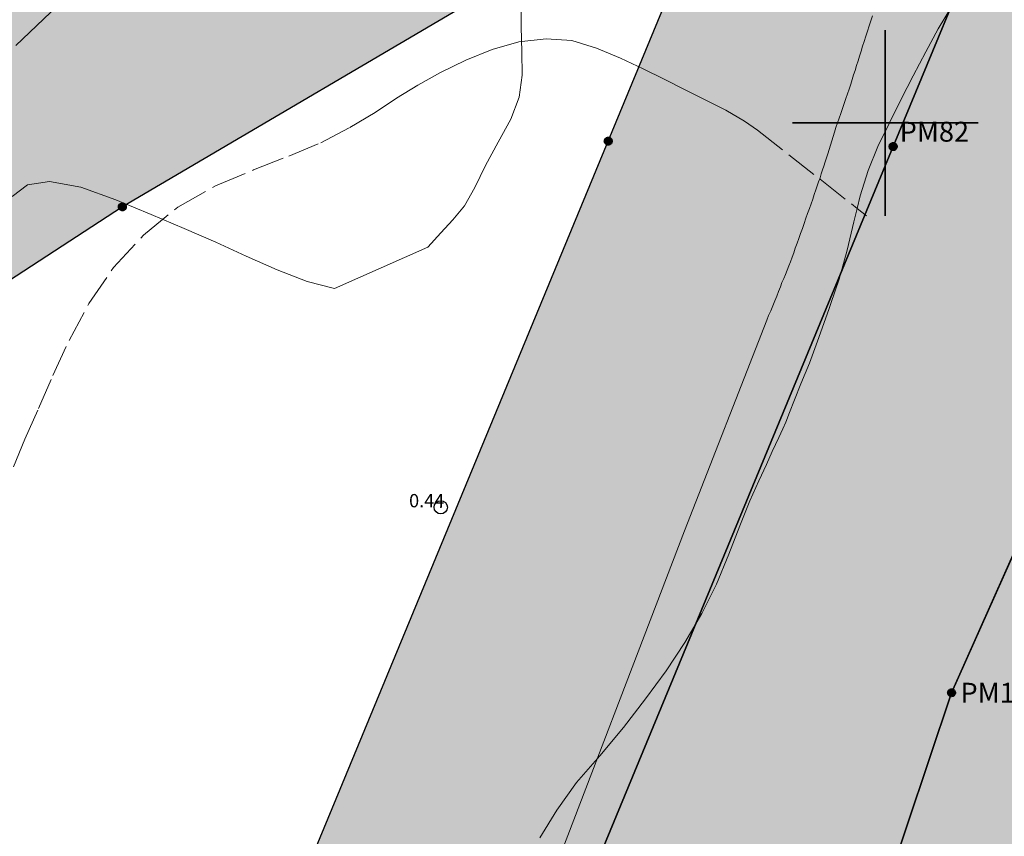
# Model space of a CAD drawing. Extents: x 497737 to 498987, y 1832160 to 1832970.
# Drawn here: x 497835 to 497909, y 1832746 to 1832808 of the extents above; entities that cross this region are included whole.
import ezdxf

# ---------------------------------------------------------------- set-up
doc = ezdxf.new("R2010")
doc.units = 0
doc.header["$MEASUREMENT"] = 0
doc.header["$PDMODE"] = 32
doc.header["$PDSIZE"] = -0.37
doc.linetypes.add('ACAD_ISO02W100', pattern=[15, 12, -3])
for name, color, linetype in [('0BUFER', 7, 'Continuous'), ('0E20', 7, 'Continuous'), ('0MM', 7, 'Continuous'), ('0TODAS1K', 7, 'Continuous'), ('0VERT1', 7, 'Continuous'), ('0VERT7', 7, 'Continuous'), ('1TODAS1K', 7, 'Continuous'), ('1VERTICE', 7, 'Continuous'), ('ARBOLES', 90, 'Continuous'), ('COTA FOTOGRAMETRICA', 10, 'Continuous'), ('CURVA MAESTRA', 17, 'Continuous'), ('ESTERO', 7, 'Continuous'), ('SIMBOLO GRADICULA', 7, 'Continuous'), ('VEREDA', 7, 'Continuous')]:
    doc.layers.add(name, color=color, linetype=linetype)
doc.styles.add('WMF-Times New Roman0', font='TIMES.TTF')
doc.linetypes.add('ZIGZAG', pattern='A,0.00254,-5.08,[131,ltypeshp.shx,S=5.08,R=0,X=-5.08,Y=0],-10.16,[131,ltypeshp.shx,S=5.08,R=180,X=5.08,Y=0],-5.08', length=20.32254)

msp = doc.modelspace()

# ---------------------------------------------------------------- hatches: boundary and pattern name
at = {"linetype": 'Continuous'}
for color, points in [(254, [(498417.74, 1832933.91), (498417.84, 1832934.12), (498457.34, 1832934.12), (498449.26, 1832929.72), (498444.32, 1832928.62), (498439.4, 1832929.34), (498436.53, 1832927.06), (498437.13, 1832924.49), (498441.44, 1832920.76), (498476.95, 1832907.05), (498479.53, 1832905.06), (498482.22, 1832900.62), (498484.14, 1832894.3), (498479.09, 1832866.19), (498477.8, 1832853.47), (498477.1, 1832844.95), (498477.43, 1832837.57), (498480.33, 1832819.96), (498483.67, 1832812.75), (498497.75, 1832788.65), (498504.76, 1832778.51), (498507.87, 1832769.22), (498507.66, 1832760.67), (498506.08, 1832752.7), (498503.22, 1832743), (498499.14, 1832734.28), (498490.37, 1832726.11), (498483.49, 1832722.32), (498476.46, 1832716.93), (498467.82, 1832712.22), (498439.92, 1832688.09), (498433.54, 1832683.75), (498420.96, 1832679.63), (498412.97, 1832679.66), (498406.27, 1832682.12), (498397.69, 1832680.39), (498390.92, 1832683.08), (498389.37, 1832689), (498386.59, 1832709.46), (498383.72, 1832718.38), (498381.22, 1832731.07), (498380.91, 1832737.91), (498383.48, 1832747.48), (498382, 1832749.61), (498376.44, 1832752.65), (498370.82, 1832760.91), (498368.57, 1832762.59), (498366.6, 1832760.58), (498366.6, 1832759.37), (498370.36, 1832755.54), (498377.24, 1832746.05), (498368.51, 1832736), (498365.37, 1832734.05), (498355.26, 1832730.17), (498352.78, 1832727.89), (498352.42, 1832725.89), (498368.03, 1832733.23), (498369.84, 1832733.56), (498372.92, 1832732.2), (498376.21, 1832726.79), (498376.76, 1832719.41), (498379.37, 1832712.85), (498381.6, 1832707.27), (498383.55, 1832698.28), (498385.01, 1832692.73), (498386.03, 1832683.37), (498385.2, 1832675.94), (498381.42, 1832667.96), (498367.78, 1832655.08), (498350.69, 1832640.93), (498345.79, 1832634.13), (498342.09, 1832631.89), (498336.61, 1832630.43), (498331.37, 1832623.47), (498326.4, 1832618.88), (498306.45, 1832604.37), (498301.98, 1832600.23), (498295.77, 1832591.11), (498292.81, 1832578.02), (498290.76, 1832573.74), (498283.07, 1832565.16), (498277.73, 1832562.16), (498273.39, 1832562.2), (498263.86, 1832564.03), (498254.33, 1832569.11), (498248.9, 1832573.75), (498237.63, 1832580.78), (498223.11, 1832593.2), (498215.91, 1832600.72), (498210.63, 1832604.07), (498200.15, 1832608.22), (498192.5, 1832609.72), (498182.53, 1832607.2), (498180.61, 1832607.67), (498172.88, 1832612.76), (498154.97, 1832628.39), (498122.25, 1832648.02), (498106.6, 1832654.73), (498105.04, 1832657.33), (498099.7, 1832656.34), (498085.4, 1832656.34), (498083.6, 1832656), (498057.58, 1832651.16), (498020.58, 1832647.68), (498000.97, 1832644.25), (497967.55, 1832642.91), (497957.66, 1832645.95), (497949.52, 1832647.13), (497943.76, 1832649.2), (497932.54, 1832647.75), (497920.73, 1832651.73), (497917.75, 1832653.72), (497913.82, 1832658.74), (497914.67, 1832662.94), (497913.9, 1832665.02), (497908.09, 1832661.53), (497905.5, 1832660.97), (497904.36, 1832660.94), (497890.95, 1832665.63), (497885.58, 1832672.46), (497884.61, 1832674.75), (497883.58, 1832682.5), (497884.14, 1832692.24), (497886.48, 1832701.71), (497905, 1832757.02), (497916.04, 1832781.78), (497922.79, 1832787.76), (497925.32, 1832783.26), (497925.74, 1832774.4), (497922.2, 1832757.68), (497920.28, 1832748.64), (497921.44, 1832746.75), (497923.37, 1832749.14), (497925.5, 1832758.38), (497928.15, 1832778.97), (497928.2, 1832783.63), (497926.18, 1832796.66), (497931.01, 1832811.46), (497932.74, 1832824.68), (497932.39, 1832830.6), (497930.32, 1832838.06), (497927.27, 1832845.33), (497924.17, 1832850.25), (497921.43, 1832853.35), (497917.83, 1832855.52), (497904.4, 1832859.98), (497882.79, 1832856.82), (497871.62, 1832852.79), (497849.54, 1832841.27), (497849.36, 1832841.17), (497827.22, 1832833.29), (497776.59, 1832820.71), (497767.95, 1832819.23), (497760.25, 1832818.5), (497760.25, 1832838.69), (497765.32, 1832839.07), (497771.95, 1832839.99), (497821.44, 1832852.46), (497841.34, 1832859.55), (497864.82, 1832871.59), (497879.9, 1832876.61), (497904.4, 1832879.98), (497910.71, 1832878.96), (497928.15, 1832872.65), (497936.4, 1832866.61), (497941.1, 1832860.9), (497945.72, 1832853.06), (497951.66, 1832835.94), (497952.57, 1832822.09), (497950.84, 1832808.87), (497946.68, 1832795), (497948.2, 1832783.45), (497947.99, 1832776.41), (497944.99, 1832753.89), (497942.86, 1832744.65), (497940.69, 1832739.14), (497936.76, 1832733.9), (497931.44, 1832729.43), (497924.91, 1832727.05), (497916.21, 1832727.52), (497905.7, 1832696.12), (497904, 1832689.24), (497903.9, 1832682.34), (497910.43, 1832684.72), (497917.37, 1832684.72), (497920.74, 1832683.82), (497926.76, 1832680.34), (497929.22, 1832677.88), (497931.22, 1832675.02), (497933.82, 1832668.42), (497947.23, 1832668.9), (497970.16, 1832663.03), (497998.84, 1832664.18), (498018.7, 1832667.59), (498054.81, 1832670.99), (498081.92, 1832676.03), (498097.87, 1832676.34), (498105.04, 1832677.33), (498111.89, 1832676.12), (498115.04, 1832674.65), (498119.65, 1832670.9), (498132.54, 1832665.17), (498165.26, 1832645.54), (498185.3, 1832628.53), (498192.5, 1832629.72), (498204.02, 1832627.84), (498209.76, 1832625.56), (498221.34, 1832620.96), (498230.36, 1832614.55), (498236.87, 1832607.74), (498249.48, 1832596.96), (498259.48, 1832590.73), (498265.67, 1832585.73), (498272.05, 1832582.82), (498273.84, 1832584.82), (498276.27, 1832595.53), (498278.45, 1832601.11), (498288.39, 1832614.91), (498294.69, 1832620.55), (498313.69, 1832634.36), (498318.69, 1832639.45), (498323.75, 1832645.75), (498326.61, 1832647.75), (498332.62, 1832650.07), (498337.94, 1832656.33), (498354.53, 1832670.07), (498364.95, 1832679.91), (498365.69, 1832681.48), (498365.29, 1832689.09), (498362.4, 1832701.41), (498360.01, 1832707.41), (498352.42, 1832705.89), (498348.95, 1832706.2), (498342.42, 1832708.57), (498337.1, 1832713.04), (498335.1, 1832715.89), (498332.72, 1832722.42), (498332.75, 1832729.5), (498335.46, 1832737.89), (498342.41, 1832745.49), (498349.28, 1832749.37), (498346.9, 1832755.9), (498346.9, 1832764.06), (498349.28, 1832770.58), (498355.72, 1832777.91), (498358.57, 1832779.91), (498365.1, 1832782.28), (498372.05, 1832782.28), (498375.41, 1832781.38), (498382.82, 1832776.9), (498390.26, 1832767.89), (498397.32, 1832762.46), (498400.8, 1832757.48), (498403.17, 1832750.95), (498403.17, 1832744.01), (498401.03, 1832735.72), (498401.13, 1832733.47), (498403.52, 1832721.81), (498406.41, 1832712.15), (498407.79, 1832701.98), (498416.56, 1832699.65), (498424.63, 1832701.87), (498427.7, 1832703.97), (498454.73, 1832727.34), (498478.55, 1832742.43), (498482.67, 1832746.27), (498486.64, 1832757.49), (498487.79, 1832766.19), (498486.69, 1832769.47), (498480.49, 1832778.56), (498466.41, 1832802.65), (498462.18, 1832811.54), (498460.59, 1832816.71), (498457.7, 1832834.32), (498457.12, 1832844.06), (498457.91, 1832855.49), (498459.41, 1832869.73), (498463.21, 1832890.91), (498434.23, 1832902.1), (498428.34, 1832905.64), (498421.81, 1832911.64), (498419.81, 1832914.49), (498417.63, 1832920.01), (498416.53, 1832927.06)]), (131, [(497881.99, 1832837.12), (497891.66, 1832840.07), (497899.86, 1832837.96), (497902.88, 1832834.64), (497906.74, 1832827.65), (497908.45, 1832822.2), (497908.15, 1832816.5), (497873.13, 1832731.77), (497868.93, 1832716.38), (497863.58, 1832701.62), (497861.63, 1832684.28), (497866.01, 1832660.62), (497868.73, 1832650.83), (497870.78, 1832647.07), (497874.39, 1832642.77), (497881.48, 1832636.96), (497897.11, 1832631.09), (497904.36, 1832660.94), (497890.95, 1832665.63), (497885.58, 1832672.46), (497884.61, 1832674.75), (497883.58, 1832682.5), (497884.14, 1832692.24), (497886.48, 1832701.71), (497905, 1832757.02), (497916.04, 1832781.78), (497922.79, 1832787.76), (497925.32, 1832783.26), (497925.74, 1832774.4), (497920.28, 1832748.64), (497921.44, 1832746.75), (497923.37, 1832749.14), (497925.5, 1832758.38), (497928.15, 1832778.97), (497928.2, 1832783.63), (497926.18, 1832796.66), (497931.01, 1832811.46), (497932.74, 1832824.68), (497932.39, 1832830.6), (497930.32, 1832838.06), (497927.27, 1832845.33), (497924.17, 1832850.25), (497921.43, 1832853.35), (497917.83, 1832855.52), (497904.4, 1832859.98), (497882.79, 1832856.82), (497871.62, 1832852.79), (497849.36, 1832841.17), (497827.22, 1832833.29), (497776.59, 1832820.71), (497767.95, 1832819.23), (497760.25, 1832818.5), (497760.25, 1832793.82), (497765.51, 1832793.37), (497783.77, 1832797.36), (497800.84, 1832797.26), (497809.74, 1832798.39), (497819.91, 1832802.27), (497831.66, 1832810.5), (497863.4, 1832829.19)]), (174, [(497879.12, 1832798.33), (497879.07, 1832798.33), (497879.02, 1832798.35), (497878.97, 1832798.37), (497878.93, 1832798.4), (497878.89, 1832798.44), (497878.86, 1832798.48), (497878.84, 1832798.53), (497878.83, 1832798.58), (497878.82, 1832798.63), (497878.83, 1832798.68), (497878.84, 1832798.73), (497878.86, 1832798.78), (497878.89, 1832798.82), (497878.93, 1832798.86), (497878.97, 1832798.89), (497879.02, 1832798.91), (497879.07, 1832798.93), (497879.12, 1832798.93), (497879.17, 1832798.93), (497879.23, 1832798.91), (497879.27, 1832798.89), (497879.32, 1832798.86), (497879.35, 1832798.82), (497879.38, 1832798.78), (497879.4, 1832798.73), (497879.42, 1832798.68), (497879.42, 1832798.63), (497879.42, 1832798.58), (497879.4, 1832798.53), (497879.38, 1832798.48), (497879.35, 1832798.44), (497879.32, 1832798.4), (497879.27, 1832798.37), (497879.23, 1832798.35), (497879.17, 1832798.33)]), (174, [(497900.59, 1832797.91), (497900.54, 1832797.92), (497900.49, 1832797.93), (497900.44, 1832797.95), (497900.4, 1832797.98), (497900.36, 1832798.02), (497900.33, 1832798.06), (497900.31, 1832798.11), (497900.3, 1832798.16), (497900.29, 1832798.21), (497900.3, 1832798.27), (497900.31, 1832798.32), (497900.33, 1832798.36), (497900.36, 1832798.41), (497900.4, 1832798.44), (497900.44, 1832798.47), (497900.49, 1832798.5), (497900.54, 1832798.51), (497900.59, 1832798.51), (497900.64, 1832798.51), (497900.69, 1832798.5), (497900.74, 1832798.47), (497900.78, 1832798.44), (497900.82, 1832798.41), (497900.85, 1832798.36), (497900.87, 1832798.32), (497900.89, 1832798.27), (497900.89, 1832798.21), (497900.89, 1832798.16), (497900.87, 1832798.11), (497900.85, 1832798.06), (497900.82, 1832798.02), (497900.78, 1832797.98), (497900.74, 1832797.95), (497900.69, 1832797.93), (497900.64, 1832797.92)]), (174, [(497842.49, 1832793.37), (497842.44, 1832793.37), (497842.39, 1832793.39), (497842.34, 1832793.41), (497842.3, 1832793.44), (497842.26, 1832793.48), (497842.23, 1832793.52), (497842.21, 1832793.57), (497842.2, 1832793.62), (497842.19, 1832793.67), (497842.2, 1832793.72), (497842.21, 1832793.77), (497842.23, 1832793.82), (497842.26, 1832793.86), (497842.3, 1832793.9), (497842.34, 1832793.93), (497842.39, 1832793.95), (497842.44, 1832793.96), (497842.49, 1832793.97), (497842.54, 1832793.96), (497842.59, 1832793.95), (497842.64, 1832793.93), (497842.68, 1832793.9), (497842.72, 1832793.86), (497842.75, 1832793.82), (497842.77, 1832793.77), (497842.79, 1832793.72), (497842.79, 1832793.67), (497842.79, 1832793.62), (497842.77, 1832793.57), (497842.75, 1832793.52), (497842.72, 1832793.48), (497842.68, 1832793.44), (497842.64, 1832793.41), (497842.59, 1832793.39), (497842.54, 1832793.37)]), (174, [(497905, 1832756.72), (497904.95, 1832756.73), (497904.9, 1832756.74), (497904.85, 1832756.76), (497904.81, 1832756.79), (497904.77, 1832756.83), (497904.74, 1832756.87), (497904.72, 1832756.92), (497904.71, 1832756.97), (497904.7, 1832757.02), (497904.71, 1832757.07), (497904.72, 1832757.12), (497904.74, 1832757.17), (497904.77, 1832757.21), (497904.81, 1832757.25), (497904.85, 1832757.28), (497904.9, 1832757.3), (497904.95, 1832757.32), (497905, 1832757.32), (497905.06, 1832757.32), (497905.11, 1832757.3), (497905.15, 1832757.28), (497905.2, 1832757.25), (497905.23, 1832757.21), (497905.26, 1832757.17), (497905.28, 1832757.12), (497905.3, 1832757.07), (497905.3, 1832757.02), (497905.3, 1832756.97), (497905.28, 1832756.92), (497905.26, 1832756.87), (497905.23, 1832756.83), (497905.2, 1832756.79), (497905.15, 1832756.76), (497905.11, 1832756.74), (497905.06, 1832756.73)])]:
    msp.add_hatch(color=color, dxfattribs=at).paths.add_polyline_path(points)
h = msp.add_hatch(color=254, dxfattribs=at)
h.paths.add_polyline_path([(498645.37, 1832330.98), (498647.66, 1832333.75), (498655, 1832329.32), (498658.47, 1832326.55), (498650.87, 1832328.75)], flags=16)
h.paths.add_polyline_path([(498083.53, 1832626.17), (498086.43, 1832626.99), (498092.32, 1832625.77), (498105.23, 1832619.83), (498111.87, 1832622.49), (498116.94, 1832622.62), (498127, 1832618.53), (498138.36, 1832610.35), (498144.92, 1832607.32), (498154.1, 1832599.87), (498167.64, 1832582.22), (498172.9, 1832574.16), (498178.51, 1832568.78), (498187.95, 1832554.5), (498193.37, 1832550.06), (498202.31, 1832544.79), (498208.3, 1832539.24), (498243.59, 1832514.22), (498252.26, 1832510.39), (498265.8, 1832506.85), (498307.46, 1832491.01), (498314.36, 1832489.2), (498323.86, 1832488.68), (498332.4, 1832490.9), (498340.07, 1832493.94), (498349.87, 1832495.61), (498359.96, 1832499.16), (498395.01, 1832516.04), (498418.6, 1832533.54), (498440.84, 1832543.99), (498474.86, 1832554.14), (498483.05, 1832557.62), (498490.47, 1832562.15), (498515.66, 1832568.67), (498534.25, 1832574.85), (498558.06, 1832590.44), (498564.58, 1832594.71), (498573.91, 1832606.72), (498580.84, 1832621.88), (498584.7, 1832636.74), (498586.16, 1832647.17), (498587.02, 1832663.21), (498583.86, 1832683.63), (498572.17, 1832735.42), (498572.75, 1832753.2), (498576.45, 1832764.34), (498580.77, 1832769.41), (498588.25, 1832772.94), (498588.39, 1832772.95), (498604.11, 1832774.03), (498619.16, 1832771.69), (498629.48, 1832767.49), (498635.77, 1832763.18), (498641.25, 1832756.62), (498646.35, 1832745.02), (498650.33, 1832708.45), (498648.93, 1832692.94), (498645.88, 1832682.53), (498642.1, 1832662.67), (498637.77, 1832647.15), (498632.64, 1832618.9), (498627.28, 1832602.89), (498625.34, 1832593.23), (498623.86, 1832563.55), (498624.66, 1832548.91), (498626.78, 1832533.4), (498632.75, 1832514.17), (498647.71, 1832492.68), (498665.42, 1832474.45), (498672.99, 1832464.92), (498684.68, 1832454.06), (498694.7, 1832447.71), (498705.24, 1832436.89), (498709.85, 1832430.24), (498718.95, 1832421.32), (498723.83, 1832414.93), (498727.66, 1832408.11), (498726.08, 1832401.84), (498726.46, 1832396.23), (498725.37, 1832394.77), (498710.94, 1832390.21), (498700.72, 1832388.28), (498693.35, 1832389.27), (498686.42, 1832391.3), (498674.13, 1832392.11), (498658.66, 1832397.12), (498651.98, 1832396.81), (498645.47, 1832398.66), (498635.41, 1832395.83), (498633.76, 1832396.38), (498632.78, 1832398.81), (498631.29, 1832399.09), (498621.8, 1832395.72), (498615.91, 1832399.74), (498602.63, 1832401.58), (498597, 1832406.42), (498595.38, 1832407.8), (498590.68, 1832409.99), (498578.26, 1832407.23), (498569.66, 1832407.82), (498551.98, 1832404.63), (498532.8, 1832397.63), (498520.27, 1832390.19), (498519.83, 1832388.19), (498521.74, 1832384.89), (498521.91, 1832382.54), (498525.2, 1832379.76), (498531.49, 1832377.39), (498539.55, 1832378.94), (498543.39, 1832378.45), (498556.77, 1832372.9), (498562.43, 1832367.61), (498566.62, 1832364.89), (498589.39, 1832355.25), (498599.52, 1832352.67), (498618.51, 1832345.59), (498622.81, 1832344.7), (498629.53, 1832343.32), (498630.42, 1832343.83), (498630.34, 1832345.88), (498626.82, 1832353.75), (498626.5, 1832356.74), (498627.79, 1832360.7), (498630.94, 1832362.3), (498634.51, 1832361.69), (498652.62, 1832354.13), (498666.4, 1832345.79), (498677.96, 1832336.65), (498683.33, 1832329.41), (498685.65, 1832328.1), (498710.03, 1832324.82), (498726.21, 1832326.56), (498745.21, 1832325.3), (498752.71, 1832324), (498762.93, 1832320.05), (498773.01, 1832315), (498787.26, 1832309.69), (498790.01, 1832308.67), (498798.77, 1832304.05), (498819.91, 1832302.65), (498825.25, 1832301.5), (498825.25, 1832281.03), (498817.12, 1832282.8), (498793.21, 1832284.38), (498781.83, 1832290.38), (498765.01, 1832296.63), (498754.82, 1832301.74), (498747.34, 1832304.63), (498742.84, 1832305.41), (498726.62, 1832306.49), (498717.68, 1832305.53), (498722.65, 1832303.5), (498730.49, 1832299.29), (498739.83, 1832295.75), (498751.4, 1832293.37), (498764.56, 1832288.85), (498775.95, 1832289.89), (498787.18, 1832285.35), (498790.48, 1832283.35), (498799.29, 1832282.66), (498813.95, 1832278.3), (498825.25, 1832273.17), (498825.25, 1832251.21), (498806.94, 1832259.52), (498795.62, 1832262.88), (498784.17, 1832263.78), (498778.18, 1832267.41), (498772.94, 1832269.53), (498764.16, 1832268.73), (498761.07, 1832269.14), (498746.25, 1832274.01), (498734.23, 1832276.48), (498722.17, 1832281.06), (498714.12, 1832285.38), (498696.9, 1832292.4), (498684.61, 1832296.01), (498680.31, 1832296.83), (498672.83, 1832298.25), (498657.45, 1832306.49), (498644.48, 1832309.72), (498611.68, 1832323.21), (498602.25, 1832325.71), (498592.79, 1832329.5), (498584.04, 1832331.74), (498578, 1832331.79), (498546.63, 1832342.54), (498522.97, 1832353.08), (498511.02, 1832361.88), (498507.75, 1832362.66), (498499.97, 1832362.21), (498494.9, 1832365.46), (498489.15, 1832369.16), (498474.86, 1832371.54), (498470.86, 1832374.42), (498450.61, 1832382.62), (498429.35, 1832386.21), (498420.85, 1832386.06), (498413.14, 1832389.94), (498402.67, 1832388.35), (498397.3, 1832389.32), (498384.48, 1832394.83), (498375.8, 1832401.78), (498364.16, 1832408.08), (498359.47, 1832408.88), (498350.86, 1832407.75), (498338.35, 1832412.5), (498330.86, 1832416.96), (498323.2, 1832417.34), (498307.66, 1832424.12), (498295.49, 1832431.75), (498263.63, 1832444.57), (498243.45, 1832451.49), (498205.14, 1832462.19), (498191.82, 1832467.39), (498185.34, 1832468.75), (498181.93, 1832468.54), (498178.25, 1832469.78), (498177.75, 1832470.74), (498174.03, 1832471.64), (498171.8, 1832471.6), (498166.29, 1832467.64), (498163.66, 1832467.4), (498162.51, 1832468.99), (498160.8, 1832475.29), (498156.17, 1832476.96), (498153.46, 1832476.68), (498143.9, 1832472.61), (498141.14, 1832473.37), (498134.94, 1832476.9), (498131.81, 1832482.71), (498123.93, 1832482.23), (498096.7, 1832492.68), (498083.38, 1832495.72), (498066.25, 1832501.94), (498057.6, 1832505.74), (498047.13, 1832512.38), (498020.38, 1832524.51), (497979.54, 1832540.61), (497963.48, 1832545), (497952.98, 1832549.28), (497944.98, 1832553.18), (497911.06, 1832569.72), (497887.36, 1832576.93), (497848.34, 1832591.93), (497831.78, 1832596.73), (497815.76, 1832599.35), (497793.06, 1832606.44), (497784.58, 1832610.67), (497780.54, 1832611.08), (497760.25, 1832618.86), (497760.25, 1832640.28), (497785.22, 1832630.71), (497790.25, 1832630.2), (497800.55, 1832625.05), (497820.37, 1832618.86), (497836.19, 1832616.27), (497854.72, 1832610.9), (497893.86, 1832595.85), (497918.39, 1832588.4), (497951.28, 1832572.36), (497961.14, 1832567.55), (497969.91, 1832563.98), (497985.86, 1832559.62), (498028.18, 1832542.93), (498056.66, 1832530.01), (498067.03, 1832523.44), (498073.69, 1832520.51), (498089.04, 1832514.94), (498102.54, 1832511.86), (498127.04, 1832502.46), (498131.97, 1832502.66), (498138.67, 1832501.51), (498144.55, 1832498.12), (498147.17, 1832495.58), (498154.34, 1832496.83), (498158.68, 1832497.31), (498167.98, 1832494.17), (498172.35, 1832491.54), (498178.82, 1832491.14), (498186.63, 1832488.51), (498191.29, 1832488.03), (498197.55, 1832486.62), (498211.49, 1832481.18), (498249.39, 1832470.59), (498270.61, 1832463.32), (498304.61, 1832449.64), (498316.13, 1832442.42), (498327.85, 1832437.13), (498336.82, 1832436.68), (498347.08, 1832430.58), (498353.26, 1832428.23), (498359.85, 1832429.1), (498370.77, 1832427.25), (498386.91, 1832418.52), (498394.87, 1832412.13), (498402.96, 1832408.62), (498416.45, 1832410.67), (498425.44, 1832406.14), (498430.85, 1832406.24), (498456.09, 1832401.98), (498480.58, 1832392.05), (498482.74, 1832390.5), (498496.5, 1832388.2), (498500.16, 1832385.85), (498500.14, 1832391.66), (498502.95, 1832400.19), (498507.42, 1832405.51), (498522.6, 1832414.82), (498548.43, 1832424.31), (498566.11, 1832427.5), (498576.74, 1832427.38), (498587.2, 1832429.68), (498594.15, 1832429.68), (498603.8, 1832425.95), (498611.2, 1832420.58), (498619.38, 1832419.43), (498624.27, 1832417.82), (498631.29, 1832419.09), (498639.29, 1832417.7), (498645.47, 1832418.66), (498648.94, 1832418.35), (498654.3, 1832416.94), (498662.14, 1832416.82), (498677.93, 1832411.9), (498687.74, 1832411.25), (498700.19, 1832408.53), (498702.9, 1832409.04), (498695.84, 1832415.96), (498689.75, 1832424.14), (498682.02, 1832432.07), (498671.06, 1832439.41), (498659.37, 1832450.27), (498650.38, 1832461.23), (498631.3, 1832481.25), (498616.33, 1832502.74), (498613.65, 1832508.24), (498607.68, 1832527.47), (498604.89, 1832545.92), (498604.84, 1832546.21), (498603.89, 1832562.45), (498605.73, 1832597.15), (498608.31, 1832609.24), (498613.22, 1832623.89), (498618.1, 1832650.72), (498622.61, 1832667.23), (498626.24, 1832686.27), (498629.19, 1832696.69), (498630.23, 1832708.26), (498626.8, 1832739.79), (498625.61, 1832742.49), (498624.08, 1832745.98), (498619.95, 1832749.77), (498613.78, 1832752.28), (498603.25, 1832753.92), (498593.85, 1832753.28), (498592.65, 1832749.65), (498592.24, 1832737.17), (498603.24, 1832688.57), (498606.78, 1832666.26), (498605.97, 1832644.39), (498604.06, 1832631.72), (498600.2, 1832616.86), (498592.1, 1832598.4), (498580.38, 1832582.44), (498575.53, 1832577.97), (498545.2, 1832558.12), (498540.56, 1832555.88), (498521.97, 1832549.7), (498498.35, 1832543.53), (498490.88, 1832539.22), (498482.69, 1832535.74), (498448, 1832525.25), (498428.91, 1832516.28), (498403.69, 1832498.03), (498366.59, 1832480.29), (498356.5, 1832476.74), (498345.49, 1832474.58), (498328.91, 1832469.32), (498322.77, 1832468.7), (498313.27, 1832469.22), (498300.35, 1832472.31), (498259.7, 1832487.78), (498244.17, 1832492.1), (498232.02, 1832497.91), (498194.79, 1832524.27), (498192.26, 1832527.58), (498180.86, 1832534.39), (498175.27, 1832539.04), (498171.26, 1832543.48), (498163.06, 1832555.89), (498156.14, 1832563.24), (498139.66, 1832585.83), (498134.26, 1832590.22), (498126.69, 1832594.12), (498117.25, 1832600.9), (498114.53, 1832602.01), (498108.71, 1832600.14), (498101.76, 1832600.14), (498086.73, 1832606.32), (498081.49, 1832605.55), (498070.57, 1832606.66), (498067.55, 1832606.97), (498057.04, 1832605.02), (498050.4, 1832605.92), (498021.36, 1832601.03), (498017.64, 1832599.21), (498010.79, 1832598), (498007.32, 1832598.31), (498001.93, 1832600.15), (497961.88, 1832597.56), (497930.43, 1832598.66), (497924.36, 1832599.85), (497916.01, 1832603.29), (497908.75, 1832608.41), (497890.33, 1832612.41), (497874.45, 1832618.24), (497868.82, 1832621.48), (497859.07, 1832629.91), (497855.46, 1832634.21), (497851.17, 1832641.27), (497846.35, 1832656.97), (497841.96, 1832680.64), (497841.75, 1832686.52), (497844.78, 1832708.45), (497849.85, 1832722.43), (497854.64, 1832739.41), (497879.12, 1832798.63), (497886.91, 1832817.48), (497872.44, 1832811.3), (497842.49, 1832793.67), (497827.03, 1832783.58), (497812.27, 1832778.55), (497800.72, 1832777.26), (497785.87, 1832777.35), (497769.79, 1832773.83), (497763.81, 1832773.44), (497760.25, 1832773.88), (497760.25, 1832793.82), (497765.51, 1832793.37), (497783.77, 1832797.36), (497800.84, 1832797.26), (497809.74, 1832798.39), (497819.91, 1832802.27), (497831.66, 1832810.5), (497863.4, 1832829.19), (497881.99, 1832837.12), (497891.66, 1832840.07), (497899.86, 1832837.96), (497902.88, 1832834.64), (497906.74, 1832827.65), (497908.45, 1832822.2), (497908.15, 1832816.5), (497900.59, 1832798.21), (497873.13, 1832731.77), (497868.93, 1832716.38), (497863.58, 1832701.62), (497861.63, 1832684.28), (497866.01, 1832660.62), (497868.73, 1832650.83), (497870.78, 1832647.07), (497874.39, 1832642.77), (497881.48, 1832636.96), (497897.11, 1832631.09), (497897.78, 1832630.96), (497912.14, 1832628.39), (497917.66, 1832626.49), (497920.61, 1832624.87), (497923.66, 1832621.76), (497931.2, 1832618.64), (497960.59, 1832617.52), (498007.42, 1832620.55), (498010.79, 1832618), (498013.95, 1832620.06), (498050.62, 1832626.24), (498057.04, 1832625.02), (498063.84, 1832626.9), (498068.47, 1832627), (498081.49, 1832625.55)])

# ---------------------------------------------------------------- linework, layer by layer
at = {"layer": '0BUFER'}
for points in [[(497831.66, 1832810.5), (497863.4, 1832829.19), (497881.99, 1832837.12), (497891.66, 1832840.07), (497899.86, 1832837.96), (497902.88, 1832834.64), (497906.74, 1832827.65), (497908.45, 1832822.2), (497908.15, 1832816.5), (497900.59, 1832798.21), (497873.13, 1832731.77), (497868.93, 1832716.38), (497863.58, 1832701.62), (497861.63, 1832684.28)], [(497841.96, 1832680.64), (497841.75, 1832686.52), (497844.78, 1832708.45), (497849.85, 1832722.43), (497854.64, 1832739.41), (497879.12, 1832798.63), (497886.91, 1832817.48), (497872.44, 1832811.3), (497842.49, 1832793.67), (497827.03, 1832783.58)], [(497883.58, 1832682.5), (497884.14, 1832692.24), (497886.48, 1832701.71), (497905, 1832757.02), (497916.04, 1832781.78), (497922.79, 1832787.76), (497925.32, 1832783.26), (497925.74, 1832774.4), (497922.2, 1832757.68), (497920.28, 1832748.64), (497921.44, 1832746.75), (497923.37, 1832749.14), (497925.5, 1832758.38), (497928.15, 1832778.97), (497928.2, 1832783.63), (497926.18, 1832796.66), (497931.01, 1832811.46)]]:
    msp.add_lwpolyline(points, dxfattribs=at)
at = {"layer": '0E20', "linetype": 'Continuous', "lineweight": 20, "ltscale": 0.5}
for points in [[(497879.12, 1832798.63), (497886.91, 1832817.48)], [(497872.44, 1832811.3), (497842.49, 1832793.67)], [(497854.64, 1832739.41), (497879.12, 1832798.63)], [(497842.49, 1832793.67), (497827.03, 1832783.58)]]:
    msp.add_lwpolyline(points, dxfattribs=at)
at = {"layer": '0MM', "linetype": 'Continuous', "lineweight": 20, "ltscale": 0.09}
for points in [[(497900.59, 1832798.21), (497908.15, 1832816.5)], [(497873.13, 1832731.77), (497900.59, 1832798.21)], [(497916.04, 1832781.78), (497905, 1832757.02)], [(497905, 1832757.02), (497886.48, 1832701.71)]]:
    msp.add_lwpolyline(points, dxfattribs=at)
at = {"layer": '0TODAS1K', "elevation": 0.007}
for points in [[(497900.592, 1832798.214), (497908.151, 1832816.502)], [(497873.128, 1832731.769), (497900.592, 1832798.214)], [(497916.041, 1832781.784), (497905.003, 1832757.022)], [(497905.003, 1832757.022), (497886.476, 1832701.707)]]:
    msp.add_lwpolyline(points, dxfattribs=at)
at = {"layer": '0VERT1', "color": 174}
for points in [[(497900.59, 1832797.91), (497900.54, 1832797.92), (497900.49, 1832797.93), (497900.44, 1832797.95), (497900.4, 1832797.98), (497900.36, 1832798.02), (497900.33, 1832798.06), (497900.31, 1832798.11), (497900.3, 1832798.16), (497900.29, 1832798.21), (497900.3, 1832798.27), (497900.31, 1832798.32), (497900.33, 1832798.36), (497900.36, 1832798.41), (497900.4, 1832798.44), (497900.44, 1832798.47), (497900.49, 1832798.5), (497900.54, 1832798.51), (497900.59, 1832798.51), (497900.64, 1832798.51), (497900.69, 1832798.5), (497900.74, 1832798.47), (497900.78, 1832798.44), (497900.82, 1832798.41), (497900.85, 1832798.36), (497900.87, 1832798.32), (497900.89, 1832798.27), (497900.89, 1832798.21), (497900.89, 1832798.16), (497900.87, 1832798.11), (497900.85, 1832798.06), (497900.82, 1832798.02), (497900.78, 1832797.98), (497900.74, 1832797.95), (497900.69, 1832797.93), (497900.64, 1832797.92), (497900.59, 1832797.91)], [(497905, 1832756.72), (497904.95, 1832756.73), (497904.9, 1832756.74), (497904.85, 1832756.76), (497904.81, 1832756.79), (497904.77, 1832756.83), (497904.74, 1832756.87), (497904.72, 1832756.92), (497904.71, 1832756.97), (497904.7, 1832757.02), (497904.71, 1832757.07), (497904.72, 1832757.12), (497904.74, 1832757.17), (497904.77, 1832757.21), (497904.81, 1832757.25), (497904.85, 1832757.28), (497904.9, 1832757.3), (497904.95, 1832757.32), (497905, 1832757.32), (497905.06, 1832757.32), (497905.11, 1832757.3), (497905.15, 1832757.28), (497905.2, 1832757.25), (497905.23, 1832757.21), (497905.26, 1832757.17), (497905.28, 1832757.12), (497905.3, 1832757.07), (497905.3, 1832757.02), (497905.3, 1832756.97), (497905.28, 1832756.92), (497905.26, 1832756.87), (497905.23, 1832756.83), (497905.2, 1832756.79), (497905.15, 1832756.76), (497905.11, 1832756.74), (497905.06, 1832756.73), (497905, 1832756.72)]]:
    msp.add_lwpolyline(points, dxfattribs=at)
at = {"layer": '0VERT7', "color": 174}
for points in [[(497879.12, 1832798.33), (497879.07, 1832798.33), (497879.02, 1832798.35), (497878.97, 1832798.37), (497878.93, 1832798.4), (497878.89, 1832798.44), (497878.86, 1832798.48), (497878.84, 1832798.53), (497878.83, 1832798.58), (497878.82, 1832798.63), (497878.83, 1832798.68), (497878.84, 1832798.73), (497878.86, 1832798.78), (497878.89, 1832798.82), (497878.93, 1832798.86), (497878.97, 1832798.89), (497879.02, 1832798.91), (497879.07, 1832798.93), (497879.12, 1832798.93), (497879.17, 1832798.93), (497879.23, 1832798.91), (497879.27, 1832798.89), (497879.32, 1832798.86), (497879.35, 1832798.82), (497879.38, 1832798.78), (497879.4, 1832798.73), (497879.42, 1832798.68), (497879.42, 1832798.63), (497879.42, 1832798.58), (497879.4, 1832798.53), (497879.38, 1832798.48), (497879.35, 1832798.44), (497879.32, 1832798.4), (497879.27, 1832798.37), (497879.23, 1832798.35), (497879.17, 1832798.33), (497879.12, 1832798.33)], [(497842.49, 1832793.37), (497842.44, 1832793.37), (497842.39, 1832793.39), (497842.34, 1832793.41), (497842.3, 1832793.44), (497842.26, 1832793.48), (497842.23, 1832793.52), (497842.21, 1832793.57), (497842.2, 1832793.62), (497842.19, 1832793.67), (497842.2, 1832793.72), (497842.21, 1832793.77), (497842.23, 1832793.82), (497842.26, 1832793.86), (497842.3, 1832793.9), (497842.34, 1832793.93), (497842.39, 1832793.95), (497842.44, 1832793.96), (497842.49, 1832793.97), (497842.54, 1832793.96), (497842.59, 1832793.95), (497842.64, 1832793.93), (497842.68, 1832793.9), (497842.72, 1832793.86), (497842.75, 1832793.82), (497842.77, 1832793.77), (497842.79, 1832793.72), (497842.79, 1832793.67), (497842.79, 1832793.62), (497842.77, 1832793.57), (497842.75, 1832793.52), (497842.72, 1832793.48), (497842.68, 1832793.44), (497842.64, 1832793.41), (497842.59, 1832793.39), (497842.54, 1832793.37), (497842.49, 1832793.37)]]:
    msp.add_lwpolyline(points, dxfattribs=at)
at = {"layer": 'ARBOLES', "color": 3, "linetype": 'ZIGZAG', "lineweight": 9, "ltscale": 0.05}
for points in [[(497837.604, 1832808.836), (497834.454, 1832805.846)], [(497890.479, 1832773.006), (497890.483, 1832773.016), (497891.049, 1832774.242), (497891.465, 1832775.21), (497891.991, 1832776.275), (497892.282, 1832776.938), (497892.5, 1832777.418), (497892.776, 1832778.158), (497893.163, 1832779.114), (497893.649, 1832780.314), (497894.282, 1832781.88), (497894.995, 1832783.816), (497895.766, 1832786.013), (497895.893, 1832786.386), (497896.516, 1832788.218), (497897.14, 1832790.403), (497897.621, 1832792.528), (497897.876, 1832793.55), (497898.114, 1832794.506), (497898.72, 1832796.414), (497899.453, 1832798.224), (497900.315, 1832800.005), (497901.198, 1832801.778), (497902.11, 1832803.562), (497903.05, 1832805.359), (497903.994, 1832807.107), (497905.065, 1832808.875)], [(497873.972, 1832746.078), (497875.243, 1832748.167), (497876.731, 1832750.263), (497878.491, 1832752.272), (497880.28, 1832754.412), (497881.93, 1832756.561), (497883.495, 1832758.673), (497884.901, 1832760.802), (497886.164, 1832762.989), (497887.277, 1832765.213), (497888.219, 1832767.482), (497889.035, 1832769.614), (497889.792, 1832771.485), (497890.479, 1832773.006)]]:
    msp.add_lwpolyline(points, dxfattribs=at)
at = {"layer": 'COTA FOTOGRAMETRICA'}
msp.add_point((497866.492, 1832771.007, 0.441), dxfattribs=at)
at = {"layer": 'CURVA MAESTRA', "color": 17, "linetype": 'Continuous', "lineweight": 13, "elevation": 0.004}
for points in [[(497834.195, 1832794.439), (497835.336, 1832795.319), (497837.007, 1832795.59), (497839.351, 1832795.165), (497842.008, 1832794.191), (497844.674, 1832793.093), (497847.15, 1832792.043), (497849.539, 1832791), (497851.829, 1832789.937), (497854.167, 1832788.914), (497856.418, 1832788.047), (497858.472, 1832787.501), (497865.516, 1832790.628), (497866.505, 1832791.719), (497867.416, 1832792.693), (497868.271, 1832793.751), (497869.052, 1832795.138), (497869.877, 1832796.777), (497870.817, 1832798.549), (497871.771, 1832800.285), (497872.395, 1832801.947), (497872.623, 1832803.592), (497872.605, 1832805.368), (497872.567, 1832807.243), (497872.557, 1832809.256)], [(497899.039, 1832808.071), (497898.921, 1832807.693), (497898.801, 1832807.316), (497898.668, 1832806.928), (497898.532, 1832806.541), (497898.401, 1832806.152), (497898.287, 1832805.78), (497898.177, 1832805.406), (497898.066, 1832805.033), (497897.954, 1832804.676), (497897.841, 1832804.32), (497897.728, 1832803.963), (497897.619, 1832803.613), (497897.51, 1832803.262), (497897.398, 1832802.913), (497897.278, 1832802.552), (497897.154, 1832802.191), (497897.031, 1832801.831), (497896.903, 1832801.457), (497896.776, 1832801.082), (497896.648, 1832800.708), (497896.527, 1832800.354), (497896.407, 1832800.001), (497896.289, 1832799.646), (497896.182, 1832799.31), (497896.078, 1832798.974), (497895.975, 1832798.637), (497895.876, 1832798.314), (497895.778, 1832797.991), (497895.678, 1832797.669), (497895.579, 1832797.362), (497895.478, 1832797.055), (497895.377, 1832796.749), (497895.28, 1832796.449), (497895.183, 1832796.149), (497895.084, 1832795.85), (497894.981, 1832795.553), (497894.875, 1832795.256), (497894.771, 1832794.959), (497894.651, 1832794.605), (497894.533, 1832794.251), (497894.412, 1832793.897), (497894.281, 1832793.532), (497894.148, 1832793.168), (497894.017, 1832792.803), (497893.886, 1832792.422), (497893.756, 1832792.041), (497893.625, 1832791.66), (497893.492, 1832791.288), (497893.356, 1832790.917), (497893.221, 1832790.545), (497893.102, 1832790.207), (497892.983, 1832789.869), (497892.859, 1832789.532), (497892.733, 1832789.212), (497892.602, 1832788.894), (497892.472, 1832788.576), (497892.345, 1832788.265), (497892.218, 1832787.953), (497892.093, 1832787.641), (497891.957, 1832787.286), (497891.824, 1832786.929), (497891.686, 1832786.575), (497891.53, 1832786.204), (497891.369, 1832785.836), (497891.213, 1832785.465), (497891.075, 1832785.111), (497884.861, 1832769.232), (497873.941, 1832740.679)]]:
    msp.add_lwpolyline(points, dxfattribs=at)
at = {"layer": 'ESTERO', "color": 131, "lineweight": 9}
for points in [[(497861.63, 1832684.28), (497863.58, 1832701.62), (497868.93, 1832716.38), (497873.13, 1832731.77), (497908.15, 1832816.5), (497908.45, 1832822.2), (497906.74, 1832827.65), (497902.88, 1832834.64), (497899.86, 1832837.96), (497891.66, 1832840.07)], [(497931.01, 1832811.46), (497926.18, 1832796.66), (497928.2, 1832783.63), (497928.15, 1832778.97), (497925.5, 1832758.38), (497923.37, 1832749.14), (497921.44, 1832746.75), (497920.28, 1832748.64), (497925.74, 1832774.4), (497925.32, 1832783.26), (497922.79, 1832787.76), (497916.04, 1832781.78), (497905, 1832757.02), (497886.48, 1832701.71), (497884.14, 1832692.24), (497883.58, 1832682.5)]]:
    msp.add_lwpolyline(points, dxfattribs=at)
at = {"layer": 'SIMBOLO GRADICULA', "color": 5}
for points in [[(497900, 1832807), (497900, 1832800)], [(497907, 1832800), (497900, 1832800), (497900, 1832807)], [(497900, 1832800), (497893, 1832800)], [(497893, 1832800), (497900, 1832800), (497900, 1832793)], [(497900, 1832793), (497900, 1832800), (497907, 1832800)]]:
    msp.add_lwpolyline(points, dxfattribs=at)
at = {"layer": 'VEREDA', "linetype": 'ACAD_ISO02W100', "lineweight": 0, "ltscale": 0.2, "elevation": 0.007}
msp.add_lwpolyline([(497834.293, 1832774.071), (497835.148, 1832776.147), (497836.16, 1832778.459), (497837.246, 1832780.95), (497838.482, 1832783.589), (497839.957, 1832786.37), (497841.833, 1832789.106), (497844.092, 1832791.534), (497846.672, 1832793.649), (497849.525, 1832795.263), (497852.384, 1832796.454), (497855.031, 1832797.493), (497857.456, 1832798.504), (497859.635, 1832799.645), (497861.541, 1832800.779), (497863.153, 1832801.855), (497864.759, 1832802.842), (497866.478, 1832803.813), (497868.387, 1832804.736), (497870.367, 1832805.54), (497872.376, 1832806.122), (497874.448, 1832806.348), (497876.372, 1832806.216), (497878.23, 1832805.631), (497880.05, 1832804.881), (497881.761, 1832804.087), (497883.324, 1832803.293), (497884.86, 1832802.511), (497886.433, 1832801.743), (497887.996, 1832800.95), (497889.398, 1832800.133), (497890.38, 1832799.459), (497897.876, 1832793.55), (497898.588, 1832792.988)], dxfattribs=at)

# ---------------------------------------------------------------- texts
at = {"layer": '1TODAS1K', "style": 'WMF-Times New Roman0'}
msp.add_text('0.44', height=1, dxfattribs=at).set_placement((497864.107, 1832771.007))
at = {"layer": '1VERTICE', "lineweight": 9, "style": 'WMF-Times New Roman0'}
for s, p in [('PM82', (497901.09, 1832798.585)), ('PM131', (497905.674, 1832756.272))]:
    msp.add_text(s, height=1.5, dxfattribs=at).set_placement(p)

doc.saveas('drawing.dxf')
